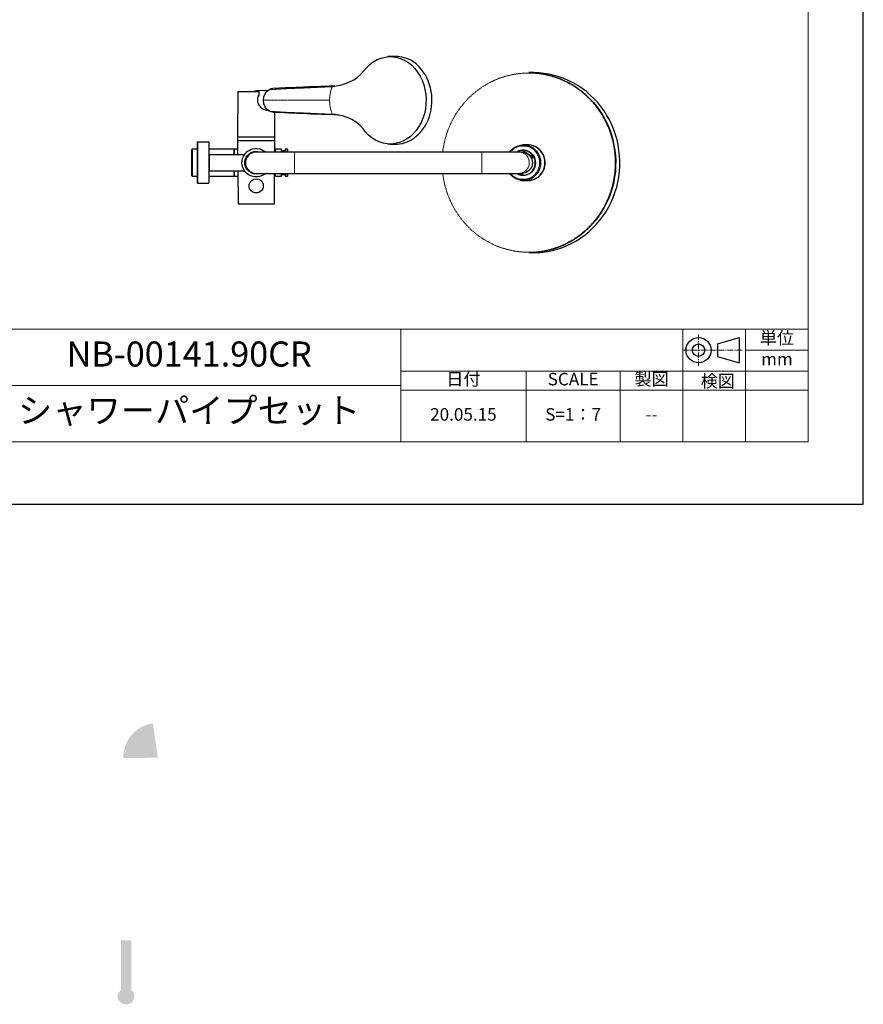
# Model space of a CAD drawing. Units: centimetres. Extents: x -243 to 2311, y -2501 to 152.
# Drawn here: x 1370 to 2311, y -2500 to -1400 of the extents above; entities that cross this region are included whole.
import ezdxf
from ezdxf.enums import TextEntityAlignment as Align

# ---------------------------------------------------------------- set-up
doc = ezdxf.new("R2010")
doc.units = ezdxf.units.CM
doc.header["$MEASUREMENT"] = 0
for name, pattern in [('AI-Linetype-100', [1.27, 0.635, -0.127, 0.127, -0.127, 0.127, -0.127]), ('AI-Linetype-75', [1.27, 0.635, -0.127, 0.127, -0.127, 0.127, -0.127]), ('AI-Linetype-76', [1.27, 0.635, -0.127, 0.127, -0.127, 0.127, -0.127]), ('AI-Linetype-77', [1.27, 0.635, -0.127, 0.127, -0.127, 0.127, -0.127]), ('AI-Linetype-78', [1.27, 0.635, -0.127, 0.127, -0.127, 0.127, -0.127]), ('AI-Linetype-79', [1.27, 0.635, -0.127, 0.127, -0.127, 0.127, -0.127]), ('AI-Linetype-80', [1.27, 0.635, -0.127, 0.127, -0.127, 0.127, -0.127]), ('AI-Linetype-81', [1.27, 0.635, -0.127, 0.127, -0.127, 0.127, -0.127]), ('AI-Linetype-82', [1.27, 0.635, -0.127, 0.127, -0.127, 0.127, -0.127]), ('AI-Linetype-83', [1.27, 0.635, -0.127, 0.127, -0.127, 0.127, -0.127]), ('AI-Linetype-84', [1.27, 0.635, -0.127, 0.127, -0.127, 0.127, -0.127]), ('AI-Linetype-85', [1.27, 0.635, -0.127, 0.127, -0.127, 0.127, -0.127]), ('AI-Linetype-86', [1.27, 0.635, -0.127, 0.127, -0.127, 0.127, -0.127]), ('AI-Linetype-87', [1.27, 0.635, -0.127, 0.127, -0.127, 0.127, -0.127]), ('AI-Linetype-88', [1.27, 0.635, -0.127, 0.127, -0.127, 0.127, -0.127]), ('AI-Linetype-89', [1.27, 0.635, -0.127, 0.127, -0.127, 0.127, -0.127]), ('AI-Linetype-90', [1.27, 0.635, -0.127, 0.127, -0.127, 0.127, -0.127]), ('AI-Linetype-91', [1.27, 0.635, -0.127, 0.127, -0.127, 0.127, -0.127]), ('AI-Linetype-92', [1.27, 0.635, -0.127, 0.127, -0.127, 0.127, -0.127]), ('AI-Linetype-93', [1.27, 0.635, -0.127, 0.127, -0.127, 0.127, -0.127]), ('AI-Linetype-94', [1.27, 0.635, -0.127, 0.127, -0.127, 0.127, -0.127]), ('AI-Linetype-95', [1.27, 0.635, -0.127, 0.127, -0.127, 0.127, -0.127]), ('AI-Linetype-96', [1.27, 0.635, -0.127, 0.127, -0.127, 0.127, -0.127]), ('AI-Linetype-97', [1.27, 0.635, -0.127, 0.127, -0.127, 0.127, -0.127]), ('AI-Linetype-98', [1.27, 0.635, -0.127, 0.127, -0.127, 0.127, -0.127]), ('AI-Linetype-99', [1.27, 0.635, -0.127, 0.127, -0.127, 0.127, -0.127]), ('CENTER1', [10, 6.25, -1.25, 1.25, -1.25])]:
    doc.linetypes.add(name, pattern=pattern)
doc.layers.add('_0-0_', color=7, linetype='Continuous')
doc.layers.add('Livello 1', color=7, linetype='Continuous')
for name, color, linetype, lineweight in [('中心線', 1, 'Continuous', 0), ('図面枠', 1, 'Continuous', 20), ('文字', 4, 'Continuous', 15)]:
    doc.layers.add(name, color=color, linetype=linetype, lineweight=lineweight)
doc.styles.add('japanese', font='romans.shx', dxfattribs={"bigfont": 'bigfont.shx'})

msp = doc.modelspace()

# ---------------------------------------------------------------- hatches: boundary and pattern name
at = {"layer": 'Livello 1'}
h = msp.add_hatch(color=255, dxfattribs=at)
h.dxf.hatch_style = 2
edge = h.paths.add_edge_path()
edge.add_spline(control_points=[(1523.9, -2224.5), (1523.9, -2224.5), (1485.2, -2225), (1485.2, -2225), (1485.2, -2224.8), (1485.2, -2224.6), (1485.2, -2224.5), (1485.2, -2205.2), (1499.3, -2188.8), (1518.2, -2186.2), (1518.2, -2186.2), (1523.9, -2224.5), (1523.9, -2224.5)], knot_values=[0, 0, 0, 0, 0.035278, 0.035278, 0.035278, 0.070556, 0.070556, 0.070556, 0.105833, 0.105833, 0.105833, 0.141111, 0.141111, 0.141111, 0.141111], degree=3, periodic=0)
edge.add_line((1523.9, -2224.5), (1523.9, -2224.5))
h = msp.add_hatch(color=29, dxfattribs=at)
h.dxf.hatch_style = 2
edge = h.paths.add_edge_path()
edge.add_spline(control_points=[(1494.1, -2428.3), (1494.1, -2428.3), (1494.1, -2484.3), (1494.1, -2484.3), (1496.6, -2486.1), (1497.7, -2488.4), (1497.7, -2491), (1497.7, -2493.5), (1496.9, -2495.6), (1495.1, -2497.4), (1493.1, -2499.1), (1491, -2499.9), (1488.4, -2499.9), (1485.7, -2499.9), (1483.5, -2499.1), (1481.7, -2497.4), (1479.8, -2495.6), (1478.9, -2493.5), (1478.9, -2491), (1478.9, -2488.4), (1480.2, -2486.1), (1482.6, -2484.3), (1482.6, -2484.3), (1482.6, -2428.3), (1482.6, -2428.3), (1482.6, -2428.3), (1494.1, -2428.3), (1494.1, -2428.3)], knot_values=[0, 0, 0, 0, 0.035278, 0.035278, 0.035278, 0.070556, 0.070556, 0.070556, 0.105833, 0.105833, 0.105833, 0.141111, 0.141111, 0.141111, 0.176389, 0.176389, 0.176389, 0.211667, 0.211667, 0.211667, 0.246944, 0.246944, 0.246944, 0.282222, 0.282222, 0.282222, 0.3175, 0.3175, 0.3175, 0.3175], degree=3, periodic=0)
edge.add_line((1494.1, -2428.3), (1494.1, -2428.3))

# ---------------------------------------------------------------- linework, layer by layer
at = {"layer": '_0-0_', "color": 2, "linetype": 'Continuous'}
for p, q in [((2148.4, -1762.5), (2172.9, -1755.5)), ((2172.9, -1755.5), (2172.9, -1783.5)), ((2148.4, -1762.5), (2148.4, -1776.5)), ((2148.4, -1776.5), (2172.9, -1783.5))]:
    msp.add_line(p, q, dxfattribs=at)
for radius in [14, 7]:
    msp.add_circle((2127.4, -1769.5), radius, dxfattribs=at)
at = {"layer": 'Defpoints', "linetype": 'Continuous'}
msp.add_lwpolyline([(841.3, -1941.3), (2311.3, -1941.3), (2311.3, 137.7), (841.3, 137.7)], close=True, dxfattribs=at)
at = {"layer": 'Livello 1', "lineweight": 25}
for p, q in [((1943.4, -1459.6), (1937.9, -1459.6)), ((1567.9, -1537.4), (1567.9, -1582.8)), ((1568, -1537.3), (1568, -1583.1)), ((1580.7, -1537.3), (1580.7, -1583.1)), ((1580.8, -1537.4), (1580.8, -1582.8)), ((1930.4, -1548.3), (1633.6, -1548.3)), ((1661.6, -1545.2), (1655.3, -1545.2)), ((1925.9, -1541.2), (1939.1, -1541.2)), ((1633.6, -1572.2), (1930.4, -1572.2)), ((1662.9, -1573.4), (1665, -1573.4)), ((1666.1, -1575.1), (1668.6, -1575.1)), ((1939.1, -1579), (1925.9, -1579)), ((1931.7, -1580), (1936.8, -1580)), ((1947.3, -1660.7), (1937.9, -1660.7))]:
    msp.add_line(p, q, dxfattribs=at)
for points in [[(1718.5, -1474.9), (1722.7, -1474.5), (1727.4, -1473.6), (1732.2, -1472.2), (1736.9, -1470.4), (1741.7, -1468), (1746.1, -1465.2), (1750, -1461.8), (1753.4, -1458), (1756.7, -1454.1), (1760.4, -1450.5), (1764.3, -1447.5), (1768.5, -1445.1), (1773, -1443.3), (1777.5, -1442.2), (1782, -1441.7), (1786.5, -1441.9), (1791, -1442.6), (1795.4, -1444), (1799.6, -1446), (1803.5, -1448.3), (1807.3, -1451.4), (1810.7, -1455), (1813.8, -1459), (1816.5, -1463.4), (1818.7, -1468), (1820.7, -1473.1), (1822, -1478.3), (1822.8, -1483.6), (1823.2, -1489.1), (1823.1, -1494.6), (1822.5, -1500.1), (1821.4, -1505.4), (1819.7, -1510.5), (1817.6, -1515.4), (1815.2, -1519.9), (1812.3, -1524.1), (1808.9, -1527.9), (1805.4, -1531.1), (1801.4, -1533.9), (1797.4, -1536.2), (1793.1, -1537.7), (1788.6, -1538.8), (1784.1, -1539.3), (1779.7, -1539.1), (1775.3, -1538.3), (1770.9, -1536.9), (1766.7, -1534.9), (1762.8, -1532.4), (1759, -1529.3), (1755.6, -1525.6), (1753.4, -1522.8), (1749.6, -1518.6), (1745.1, -1515), (1740.2, -1512), (1735, -1509.8), (1729.9, -1507.9), (1725.8, -1506.9), (1722, -1506.2), (1718.5, -1506)], [(1796.2, -1442.3), (1792, -1441.7), (1787.8, -1441.5), (1784, -1441.6), (1780.6, -1441.7)], [(1796.1, -1538.6), (1796.8, -1538.6), (1800, -1537.6), (1803.3, -1536.5), (1806.3, -1534.9), (1809.4, -1532.9), (1814.9, -1528.4), (1817.5, -1525.8), (1819.8, -1522.8), (1822, -1519.6), (1823.8, -1516.2), (1825.5, -1512.6), (1826.9, -1508.6), (1828.8, -1501), (1829.4, -1497), (1829.8, -1492.9), (1829.8, -1488.8), (1829.5, -1484.7), (1829, -1480.5), (1828.1, -1476.5), (1825.7, -1468.9), (1824.1, -1465.2), (1822.2, -1461.7), (1817.9, -1455.7), (1815.3, -1452.8), (1812.7, -1450.3), (1806.9, -1446.2), (1803.7, -1444.7), (1800.4, -1443.4), (1796.1, -1442.4)], [(1938.7, -1459.6), (1944.5, -1459.9), (1950.2, -1460.4), (1956, -1461.4), (1961.6, -1462.7), (1967.1, -1464.2), (1972.6, -1466.2), (1977.9, -1468.6), (1983, -1471.1), (1988, -1474.1), (1992.8, -1477.3), (1997.6, -1480.8), (2002, -1484.6)], [(2006.6, -1484.6), (2002.2, -1480.8), (1997.5, -1477.3), (1992.7, -1474.1), (1987.6, -1471.1), (1982.6, -1468.6), (1977.2, -1466.2), (1971.7, -1464.2), (1966.3, -1462.7), (1960.6, -1461.4), (1954.9, -1460.4), (1949.1, -1459.9), (1943.4, -1459.6)], [(1613, -1480.5), (1612.7, -1531.3)], [(1613, -1480.5), (1637, -1480.5)], [(1634.1, -1480), (1632.9, -1480.1), (1631.8, -1480.5)], [(1646.9, -1479.4), (1634.1, -1480)], [(1637, -1484.3), (1637, -1480.5)], [(1641.7, -1490.5), (1642.1, -1486.7), (1643.5, -1483.2), (1645.6, -1480.4), (1648.3, -1478.3)], [(1648.3, -1478.3), (1666.9, -1477.4), (1686.3, -1476.5), (1702.2, -1475.8), (1718.5, -1474.9)], [(1648.3, -1478.3), (1650.4, -1477.4), (1652.2, -1477.3)], [(1721.3, -1474.5), (1715.1, -1474.8), (1710, -1475), (1705.6, -1475.2), (1701.9, -1475.3), (1699, -1475.5), (1696.2, -1475.5), (1695.2, -1475.6), (1692.7, -1475.6), (1690, -1475.8), (1686.6, -1475.9), (1682.5, -1476), (1677.8, -1476.2), (1672.3, -1476.5), (1666.2, -1476.7), (1659.5, -1477), (1652.2, -1477.3)], [(1721.2, -1474.6), (1720.8, -1474.6), (1718.5, -1474.9)], [(1637, -1484.3), (1636.6, -1484.9), (1635.6, -1486.6), (1635, -1488.5), (1634.9, -1492.1), (1636, -1495), (1638, -1497.8), (1639.4, -1499.1), (1640.9, -1500.1), (1642.5, -1500.9), (1644.3, -1501.3), (1645.2, -1501.3)], [(1648.3, -1502.6), (1645.6, -1500.6), (1643.5, -1497.7), (1642.1, -1494.3), (1641.7, -1490.5)], [(2002, -1484.6), (2006.2, -1488.7), (2010.1, -1493), (2013.9, -1497.5), (2017.3, -1502.3), (2020.5, -1507.4), (2023.3, -1512.4), (2026, -1517.8), (2028.2, -1523.3), (2030.2, -1528.9), (2031.8, -1534.6), (2033, -1540.4), (2034, -1546.3), (2034.7, -1552.2), (2035, -1558.2), (2034.8, -1564.1), (2034.6, -1570), (2033.7, -1575.9), (2032.7, -1581.9), (2031.3, -1587.6), (2029.5, -1593.4), (2027.5, -1598.9), (2025.1, -1604.3), (2022.5, -1609.5), (2019.4, -1614.7), (2016.2, -1619.6), (2012.6, -1624.3), (2008.8, -1628.8), (2004.8, -1633), (2000.6, -1637.1), (1996.1, -1640.7), (1991.3, -1644.1), (1986.4, -1647.3), (1981.3, -1650.1), (1976.1, -1652.7), (1970.8, -1654.8), (1965.3, -1656.6), (1959.7, -1658.2), (1954, -1659.3), (1948.4, -1660.1), (1942.7, -1660.7)], [(1947.3, -1660.7), (1953.1, -1660.1), (1958.7, -1659.3), (1964.3, -1658.2), (1969.9, -1656.6), (1975.4, -1654.8), (1980.7, -1652.7), (1985.9, -1650.1), (1991, -1647.3), (1995.9, -1644.1), (2000.7, -1640.7), (2005.2, -1637.1), (2009.4, -1633), (2013.5, -1628.8), (2017.3, -1624.3), (2020.8, -1619.6), (2024.2, -1614.7), (2027.1, -1609.5), (2029.8, -1604.3), (2032.2, -1598.9), (2034.1, -1593.4), (2036, -1587.6), (2037.4, -1581.9), (2038.4, -1575.9), (2039.2, -1570), (2039.5, -1564.1), (2039.6, -1558.2), (2039.3, -1552.2), (2038.6, -1546.3), (2037.8, -1540.4), (2036.4, -1534.6), (2034.8, -1528.9), (2032.9, -1523.3), (2030.6, -1517.8), (2028, -1512.4), (2025.1, -1507.4), (2021.9, -1502.3), (2018.5, -1497.5), (2014.8, -1493), (2010.8, -1488.7), (2006.6, -1484.6)], [(1645.2, -1501.5), (1646.9, -1501.6)], [(1652.2, -1503.6), (1650.4, -1503.4), (1648.3, -1502.6)], [(1648.3, -1502.6), (1666.9, -1503.6), (1686.3, -1504.4), (1702.2, -1505.3), (1718.5, -1506)], [(1652.2, -1503.7), (1658.8, -1503.9), (1664.7, -1504.1), (1670, -1504.4), (1674.7, -1504.6), (1678.8, -1504.7), (1682.1, -1504.8), (1685.4, -1505), (1689.7, -1505.1), (1694.6, -1505.4), (1700.3, -1505.5), (1706.6, -1505.8), (1713.6, -1506.1), (1721.3, -1506.4)], [(1654.6, -1531.3), (1654.4, -1503.7)], [(1718.5, -1506), (1720.8, -1506.4), (1721.2, -1506.4)], [(1721.3, -1506.4), (1723.7, -1506.5), (1726.5, -1507.1)], [(1568, -1537.3), (1567.9, -1537.4)], [(1580.7, -1537.3), (1568, -1537.3)], [(1580.8, -1537.4), (1580.7, -1537.3)], [(1612.7, -1531.3), (1654.6, -1531.3)], [(1612.7, -1531.3), (1612.7, -1535.3)], [(1612.7, -1535.3), (1654.6, -1535.3)], [(1612.7, -1535.3), (1612.9, -1551.2)], [(1654.4, -1548.3), (1654.6, -1535.3)], [(1654.6, -1535.3), (1654.6, -1531.3)], [(1780.6, -1539.1), (1783, -1539.3), (1786.5, -1539.4), (1791, -1539.3), (1796.2, -1538.6)], [(1562, -1545.2), (1561.4, -1545.7)], [(1561.4, -1545.7), (1561.4, -1574.5)], [(1562, -1545.2), (1562, -1575.1)], [(1567.9, -1545.2), (1562, -1545.2)], [(1608.8, -1545.2), (1580.8, -1545.2)], [(1608.8, -1545.2), (1608.8, -1551.2)], [(1609.2, -1545.7), (1608.8, -1545.2)], [(1609.2, -1545.2), (1609.2, -1551.2)], [(1612.9, -1545.2), (1609.2, -1545.2)], [(1644.2, -1572.2), (1643.5, -1572.6), (1641.5, -1574), (1639.4, -1575), (1637.2, -1575.7), (1634.8, -1576.1), (1632.4, -1576.1), (1630.1, -1575.7), (1627.7, -1575), (1625.6, -1574), (1623.7, -1572.6), (1622, -1571), (1620.4, -1569.2), (1619.3, -1567.1), (1618.3, -1564.8), (1617.9, -1562.6), (1617.6, -1560.2), (1617.9, -1557.8), (1618.3, -1555.4), (1619.3, -1553.3), (1620.4, -1551.2), (1622, -1549.4), (1623.7, -1547.7), (1625.6, -1546.4), (1627.7, -1545.3), (1630.1, -1544.6), (1632.4, -1544.3), (1634.8, -1544.3), (1637.2, -1544.6), (1639.4, -1545.3), (1641.5, -1546.4), (1643.5, -1547.7), (1644.2, -1548.3)], [(1621, -1560.2), (1621.1, -1558.1), (1621.7, -1556), (1622.5, -1554), (1623.8, -1552.2), (1625.3, -1550.7), (1627, -1549.4), (1628.9, -1548.5), (1631, -1547.8), (1633.1, -1547.6), (1635.2, -1547.7), (1637.3, -1548.1), (1637.6, -1548.3)], [(1635.5, -1548.3), (1633.6, -1548.1), (1631.5, -1548.3), (1629.4, -1548.8), (1627.6, -1549.7), (1625.8, -1550.9), (1624.4, -1552.3), (1623.1, -1554.2), (1622.3, -1556), (1621.7, -1558.1), (1621.6, -1560.2)], [(1633.6, -1548.3), (1631.5, -1548.4), (1629.6, -1549), (1627.6, -1549.8), (1625.9, -1551.1), (1624.5, -1552.5), (1623.2, -1554.2), (1622.4, -1556.1), (1621.8, -1558.1), (1621.7, -1560.2), (1621.8, -1562.3), (1622.4, -1564.3), (1623.2, -1566.1), (1624.5, -1567.8), (1625.9, -1569.3), (1627.6, -1570.5), (1629.6, -1571.4), (1631.5, -1571.9), (1633.6, -1572.2)], [(1655, -1546.7), (1654.4, -1546.7)], [(1655.3, -1545.2), (1655, -1545.6)], [(1655, -1548.3), (1655, -1545.6)], [(1655.3, -1548.3), (1655.3, -1545.2)], [(1661.9, -1545.7), (1661.9, -1545.5), (1661.7, -1545.3), (1661.6, -1545.3), (1661.6, -1545.2)], [(1664.7, -1547), (1663.2, -1547), (1662.9, -1546.9), (1662.7, -1546.7), (1662.4, -1546.6), (1662.3, -1546.4), (1662, -1545.9), (1661.9, -1545.7)], [(1666, -1545.7), (1665.8, -1545.9), (1665.5, -1546.4), (1665.4, -1546.6), (1665.3, -1546.7), (1665, -1546.9), (1664.7, -1547)], [(1666.4, -1545.2), (1666.2, -1545.3), (1666.1, -1545.3), (1666, -1545.5), (1666, -1545.7)], [(1668.6, -1545.2), (1666.4, -1545.2)], [(1668.6, -1548.3), (1668.6, -1545.2)], [(1668.9, -1545.6), (1668.6, -1545.2)], [(1668.9, -1548.3), (1668.9, -1545.6)], [(1916.5, -1548.3), (1917.1, -1547.4), (1919.1, -1545.5), (1921.2, -1543.6), (1923.4, -1542.4), (1925.9, -1541.2)], [(1924.2, -1548.3), (1925.4, -1547.6), (1927.3, -1546.7), (1929.4, -1546.2), (1931.7, -1546)], [(1931.7, -1546), (1933.8, -1546.2), (1935.9, -1546.7), (1937.9, -1547.6), (1939.7, -1548.7), (1941.4, -1550.1), (1942.8, -1551.8), (1943.9, -1553.7), (1944.6, -1555.7), (1945.2, -1558), (1945.3, -1560.2), (1945.2, -1562.5), (1944.6, -1564.6), (1943.9, -1566.7), (1942.8, -1568.5), (1941.4, -1570.2), (1939.7, -1571.7), (1937.9, -1572.9), (1935.9, -1573.7), (1933.8, -1574.3), (1931.7, -1574.4), (1929.4, -1574.3), (1927.3, -1573.7), (1925.4, -1572.9), (1924.2, -1572.2)], [(1931.7, -1574.3), (1933.9, -1574), (1936.1, -1573.4), (1938, -1572.6), (1939.8, -1571.4), (1941.5, -1569.9), (1942.8, -1568.1), (1943.9, -1566.3), (1944.8, -1564.1), (1945.2, -1561.9), (1945.2, -1559.6), (1944.9, -1557.4), (1944.3, -1555.1), (1943.5, -1553.2), (1942.2, -1551.4), (1940.7, -1549.7), (1939, -1548.3), (1937, -1547.3), (1934.9, -1546.6), (1932.8, -1546.2), (1930.6, -1546.2), (1928.5, -1546.6), (1926.4, -1547.3), (1924.7, -1548.3)], [(1938, -1540.3), (1931.7, -1540.3), (1930.1, -1540.5), (1928.6, -1540.8), (1927.2, -1541.2)], [(1930.4, -1548.3), (1932.4, -1548.4), (1934.4, -1549), (1936.2, -1549.8), (1937.7, -1551.1), (1939.1, -1552.5), (1940.4, -1554.2), (1941.3, -1556.1), (1941.7, -1558.1), (1942, -1560.2), (1941.7, -1562.3), (1941.3, -1564.3), (1940.4, -1566.1), (1939.1, -1567.8), (1937.7, -1569.3), (1936.2, -1570.5), (1934.4, -1571.4), (1932.4, -1571.9), (1930.4, -1572.2)], [(1931.8, -1546.4), (1943.8, -1554.9)], [(1931.8, -1546.4), (1932.5, -1547.3), (1933.5, -1548.1), (1934.8, -1549.1)], [(1943.8, -1554.9), (1942.9, -1553), (1941.8, -1551.5), (1940.5, -1550.1), (1939, -1548.8), (1937.3, -1547.8), (1935.6, -1547.1), (1933.7, -1546.7), (1931.8, -1546.4)], [(1939.1, -1541.2), (1937.7, -1540.8), (1936.2, -1540.5), (1934.6, -1540.3)], [(1936.8, -1580), (1939.3, -1579.9), (1941.8, -1579.3), (1944.2, -1578.5), (1946.4, -1577.3), (1948.6, -1575.8), (1950.5, -1574), (1952.2, -1572), (1953.6, -1569.8), (1954.6, -1567.4), (1955.4, -1564.8), (1955.9, -1562.2), (1955.9, -1559.5), (1955.7, -1556.8), (1955, -1554.3), (1954.2, -1551.8), (1952.9, -1549.4), (1951.4, -1547.3), (1949.5, -1545.5), (1947.6, -1543.8), (1945.3, -1542.4), (1942.9, -1541.4), (1940.5, -1540.7), (1938, -1540.3)], [(1937.2, -1580), (1939.8, -1579.9), (1942.2, -1579.3), (1944.8, -1578.3), (1947, -1577.1), (1949.1, -1575.5), (1951, -1573.7), (1952.6, -1571.7), (1953.9, -1569.5), (1954.9, -1567), (1955.7, -1564.4), (1956, -1561.8), (1956.1, -1559.1), (1955.7, -1556.6), (1955.2, -1553.9), (1954.2, -1551.5), (1952.9, -1549.1), (1951.4, -1547)], [(1951.4, -1547), (1949.5, -1545.2), (1947.4, -1543.5), (1945.2, -1542.2), (1942.8, -1541.2), (1940.4, -1540.5), (1937.7, -1540.3)], [(1937.9, -1541.2), (1940.4, -1542.4), (1942.7, -1543.6), (1944.8, -1545.5), (1946.6, -1547.4), (1948.3, -1549.7), (1949.5, -1552.1), (1950.4, -1554.7), (1951, -1557.4), (1951.1, -1560.2), (1951, -1562.9), (1950.4, -1565.7), (1949.5, -1568.2), (1948.3, -1570.8), (1946.6, -1573), (1944.8, -1575), (1942.7, -1576.6), (1940.4, -1578.1), (1937.9, -1579)], [(1581.1, -1551.2), (1580.8, -1551.4)], [(1581.1, -1551.2), (1581.1, -1569.2)], [(1620.4, -1551.2), (1581.1, -1551.2)], [(1637.3, -1572.2), (1635.2, -1572.7), (1633.1, -1572.7), (1631, -1572.4), (1628.9, -1571.9), (1627, -1570.9), (1625.3, -1569.6), (1623.8, -1568.1), (1622.5, -1566.3), (1621.7, -1564.4), (1621.1, -1562.3), (1621, -1560.2)], [(1621.6, -1560.2), (1621.7, -1562.3), (1622.3, -1564.3), (1623.1, -1566.3), (1624.4, -1567.9), (1625.8, -1569.5), (1627.6, -1570.6), (1629.4, -1571.6), (1631.5, -1572.2), (1633.6, -1572.3), (1635.5, -1572.2)], [(1938.7, -1551.9), (1939.3, -1552.2), (1940.8, -1553.2), (1942.4, -1554.2), (1943.8, -1554.9)], [(1580.8, -1568.9), (1581.1, -1569.2)], [(1581.1, -1569.2), (1620.4, -1569.2)], [(1608.8, -1569.2), (1608.8, -1575.1)], [(1609.2, -1569.2), (1609.2, -1575.1)], [(1613, -1569.2), (1613.3, -1606)], [(1653.9, -1606), (1654.2, -1572.2)], [(1655, -1574.8), (1655, -1572.2)], [(1655.3, -1575.1), (1655.3, -1572.2)], [(1668.6, -1575.1), (1668.6, -1572.2)], [(1668.9, -1574.8), (1668.9, -1572.2)], [(1925.9, -1579), (1923.4, -1578.1), (1921.2, -1576.6), (1919.1, -1575), (1917.1, -1573), (1916.5, -1572.2)], [(1924.7, -1572.2), (1925.4, -1572.6), (1927.5, -1573.4), (1929.6, -1574), (1931.7, -1574.3)], [(1925.2, -1572.2), (1925.9, -1572.6), (1927.8, -1573.3), (1929.6, -1573.7), (1931.6, -1573.8)], [(1931.6, -1573.8), (1930, -1573.1), (1928.5, -1572.3), (1928.3, -1572.2)], [(1561.4, -1574.5), (1562, -1575.1)], [(1562, -1575.1), (1567.9, -1575.1)], [(1567.9, -1582.8), (1568, -1583.1)], [(1568, -1583.1), (1580.7, -1583.1)], [(1580.7, -1583.1), (1580.8, -1582.8)], [(1580.8, -1575.1), (1608.8, -1575.1)], [(1608.8, -1575.1), (1609.2, -1574.5)], [(1609.2, -1575.1), (1613, -1575.1)], [(1633.6, -1578.1), (1636.2, -1578.5), (1638.4, -1579.7), (1640.2, -1581.6), (1641.4, -1584.1), (1641.5, -1586.8), (1640.9, -1589.2), (1639.5, -1591.3), (1637.4, -1592.9), (1634.9, -1593.9), (1632.4, -1593.9), (1630, -1593.1), (1627.9, -1591.5), (1626.3, -1589.4), (1625.6, -1586.8), (1625.9, -1584.2), (1626.9, -1581.9), (1628.6, -1579.9), (1630.8, -1578.6), (1633.6, -1578.1)], [(1654.2, -1573.6), (1655, -1573.6)], [(1655, -1574.8), (1655.3, -1575.1)], [(1655.3, -1575.1), (1661.7, -1575.1)], [(1661.7, -1575.1), (1661.7, -1575), (1661.9, -1575), (1661.9, -1574.7)], [(1661.9, -1574.7), (1662, -1574.4), (1662.2, -1574.1), (1662.3, -1574), (1662.4, -1573.7), (1662.7, -1573.6), (1662.9, -1573.4)], [(1665, -1573.4), (1665.3, -1573.6), (1665.4, -1573.7), (1665.5, -1574), (1665.7, -1574.1), (1665.8, -1574.4), (1666, -1574.7)], [(1666, -1574.7), (1666, -1575), (1666.1, -1575), (1666.1, -1575.1)], [(1668.6, -1575.1), (1668.9, -1574.8)], [(1927.2, -1579), (1928.6, -1579.5), (1930.1, -1579.9), (1931.7, -1580)], [(1934.6, -1580), (1936.2, -1579.9), (1937.7, -1579.5), (1939.1, -1579)], [(1936.9, -1580), (1937.7, -1580)], [(1613.3, -1606), (1653.9, -1606)]]:
    msp.add_lwpolyline(points, dxfattribs=at)
at = {"layer": 'Livello 1', "linetype": 'AI-Linetype-87', "lineweight": 18}
msp.add_lwpolyline([(2001.6, -1484.9), (1997.2, -1481.2), (1992.6, -1477.6), (1987.7, -1474.4), (1982.8, -1471.5), (1977.6, -1468.9), (1972.3, -1466.6), (1966.9, -1464.7), (1961.4, -1463.1), (1955.8, -1461.8), (1950.1, -1460.8), (1944.5, -1460.3), (1938.7, -1460), (1933, -1460.1), (1927.3, -1460.6), (1921.6, -1461.4), (1916, -1462.6), (1910.4, -1464.1), (1905, -1465.9), (1899.7, -1468.1), (1894.5, -1470.6), (1889.4, -1473.4), (1884.6, -1476.5), (1879.9, -1480), (1875.4, -1483.6), (1871.1, -1487.6), (1867.1, -1491.8), (1863.3, -1496.3), (1859.8, -1501), (1856.5, -1505.8), (1853.6, -1510.9), (1850.9, -1516.2), (1848.5, -1521.6), (1846.5, -1527.1), (1844.8, -1532.8), (1843.4, -1538.5), (1842.3, -1544.3), (1841.8, -1548.1)], dxfattribs=at)
at = {"layer": 'Livello 1', "linetype": 'AI-Linetype-82', "lineweight": 18}
msp.add_lwpolyline([(1718.6, -1474.9), (1717.3, -1478.5), (1716.3, -1482.3), (1715.7, -1486.3), (1715.5, -1490.4)], dxfattribs=at)
at = {"layer": 'Livello 1', "linetype": 'AI-Linetype-83', "lineweight": 18}
msp.add_lwpolyline([(1641.7, -1490.4), (1715.5, -1490.4)], dxfattribs=at)
at = {"layer": 'Livello 1', "linetype": 'AI-Linetype-81', "lineweight": 18}
msp.add_lwpolyline([(1715.5, -1490.4), (1715.8, -1495.2)], dxfattribs=at)
at = {"layer": 'Livello 1', "linetype": 'AI-Linetype-80', "lineweight": 18}
msp.add_lwpolyline([(1715.8, -1495.2), (1716.1, -1497.6)], dxfattribs=at)
at = {"layer": 'Livello 1', "linetype": 'AI-Linetype-88', "lineweight": 18}
msp.add_lwpolyline([(1841.8, -1572.1), (1842, -1573.9), (1843, -1579.7), (1844.3, -1585.5), (1845.9, -1591.2), (1847.8, -1596.8), (1850.1, -1602.2), (1852.6, -1607.5), (1855.5, -1612.7), (1858.7, -1617.6), (1862.1, -1622.4), (1865.8, -1626.9), (1869.7, -1631.2), (1873.9, -1635.3), (1878.3, -1639), (1883, -1642.6), (1887.8, -1645.8), (1892.8, -1648.7), (1897.9, -1651.3), (1903.2, -1653.6), (1908.6, -1655.5), (1914.1, -1657.1), (1919.7, -1658.4), (1925.4, -1659.4), (1931.1, -1659.9), (1936.8, -1660.2), (1942.5, -1660.1), (1948.2, -1659.6), (1953.9, -1658.8), (1959.5, -1657.6), (1965.1, -1656.1), (1970.5, -1654.3), (1975.9, -1652.1), (1981, -1649.6), (1986.1, -1646.8), (1991, -1643.7), (1995.7, -1640.3), (2000.1, -1636.6), (2004.4, -1632.6), (2008.4, -1628.4), (2012.2, -1623.9), (2015.7, -1619.3), (2019, -1614.4), (2022, -1609.3), (2024.6, -1604), (2027, -1598.6), (2029, -1593.1), (2030.8, -1587.4), (2032.2, -1581.7), (2033.2, -1575.9), (2034, -1570), (2034.4, -1564.1), (2034.4, -1558.1), (2034.1, -1552.2), (2033.5, -1546.3), (2032.6, -1540.5), (2031.3, -1534.7), (2029.6, -1529), (2027.7, -1523.4), (2025.4, -1518), (2022.9, -1512.7), (2020, -1507.5), (2016.9, -1502.6), (2013.4, -1497.8), (2009.7, -1493.3), (2005.8, -1489), (2001.6, -1484.9)], dxfattribs=at)
at = {"layer": 'Livello 1', "linetype": 'AI-Linetype-79', "lineweight": 18}
msp.add_lwpolyline([(1716.1, -1497.6), (1716.3, -1498.4), (1717.3, -1502.2), (1718.6, -1505.8)], dxfattribs=at)
at = {"layer": 'Livello 1', "linetype": 'AI-Linetype-78', "lineweight": 18}
msp.add_lwpolyline([(1718.6, -1505.8), (1718.6, -1505.8), (1718.6, -1505.9)], dxfattribs=at)
at = {"layer": 'Livello 1', "linetype": 'AI-Linetype-92', "lineweight": 18}
msp.add_lwpolyline([(1661.5, -1548.1), (1661.5, -1545.2)], dxfattribs=at)
at = {"layer": 'Livello 1', "linetype": 'AI-Linetype-93', "lineweight": 18}
msp.add_lwpolyline([(1662, -1545.6), (1662, -1548.1)], dxfattribs=at)
at = {"layer": 'Livello 1', "linetype": 'AI-Linetype-97', "lineweight": 18}
msp.add_lwpolyline([(1663.5, -1548.1), (1663.5, -1546.9)], dxfattribs=at)
at = {"layer": 'Livello 1', "linetype": 'AI-Linetype-99', "lineweight": 18}
msp.add_lwpolyline([(1664.5, -1548.1), (1664.5, -1546.9)], dxfattribs=at)
at = {"layer": 'Livello 1', "linetype": 'AI-Linetype-95', "lineweight": 18}
msp.add_lwpolyline([(1666, -1548.2), (1666, -1545.6)], dxfattribs=at)
at = {"layer": 'Livello 1', "linetype": 'AI-Linetype-89', "lineweight": 18}
msp.add_lwpolyline([(1666.5, -1545.2), (1666.5, -1548.1)], dxfattribs=at)
at = {"layer": 'Livello 1', "linetype": 'AI-Linetype-75', "lineweight": 18}
msp.add_lwpolyline([(1676.5, -1548.1), (1676.5, -1572.1)], dxfattribs=at)
at = {"layer": 'Livello 1', "linetype": 'AI-Linetype-76', "lineweight": 18}
msp.add_lwpolyline([(1885.6, -1548.1), (1885.6, -1572.1)], dxfattribs=at)
at = {"layer": 'Livello 1', "linetype": 'AI-Linetype-85', "lineweight": 18}
msp.add_lwpolyline([(1931.7, -1541.2), (1929.2, -1541.4), (1926.8, -1541.9), (1924.4, -1542.7), (1922.2, -1543.9), (1920.2, -1545.4), (1918.3, -1547.2), (1917.5, -1548.1)], dxfattribs=at)
at = {"layer": 'Livello 1', "linetype": 'AI-Linetype-77', "lineweight": 18}
msp.add_lwpolyline([(1926.9, -1548.1), (1928.9, -1548.3), (1930.9, -1548.9), (1932.7, -1549.7), (1934.4, -1550.9), (1935.8, -1552.4), (1936.9, -1554.1), (1937.8, -1556), (1938.3, -1558), (1938.5, -1560.1), (1938.3, -1562.2), (1937.8, -1564.2), (1936.9, -1566.1), (1935.8, -1567.8), (1934.4, -1569.3), (1932.7, -1570.5), (1930.9, -1571.3), (1928.9, -1571.9), (1926.9, -1572.1)], dxfattribs=at)
at = {"layer": 'Livello 1', "linetype": 'AI-Linetype-84', "lineweight": 18}
msp.add_lwpolyline([(1931.7, -1579), (1934.2, -1578.8), (1936.6, -1578.3), (1939, -1577.5), (1941.2, -1576.3), (1943.2, -1574.8), (1945.1, -1573), (1946.6, -1571), (1947.9, -1568.8), (1948.9, -1566.4), (1949.6, -1563.9), (1949.9, -1561.4), (1949.9, -1558.8), (1949.6, -1556.2), (1948.9, -1553.8), (1947.9, -1551.4), (1946.6, -1549.2), (1945.1, -1547.2), (1943.2, -1545.4), (1941.2, -1543.9), (1939, -1542.7), (1936.6, -1541.9), (1934.2, -1541.4), (1931.7, -1541.2)], dxfattribs=at)
at = {"layer": 'Livello 1', "linetype": 'AI-Linetype-91', "lineweight": 18}
msp.add_lwpolyline([(1661.5, -1575), (1661.5, -1572.1)], dxfattribs=at)
at = {"layer": 'Livello 1', "linetype": 'AI-Linetype-94', "lineweight": 18}
msp.add_lwpolyline([(1662, -1572.1), (1662, -1574.6)], dxfattribs=at)
at = {"layer": 'Livello 1', "linetype": 'AI-Linetype-98', "lineweight": 18}
msp.add_lwpolyline([(1663.5, -1573.3), (1663.5, -1572.1)], dxfattribs=at)
at = {"layer": 'Livello 1', "linetype": 'AI-Linetype-100', "lineweight": 18}
msp.add_lwpolyline([(1664.5, -1573.3), (1664.5, -1572.1)], dxfattribs=at)
at = {"layer": 'Livello 1', "linetype": 'AI-Linetype-96', "lineweight": 18}
msp.add_lwpolyline([(1666, -1574.6), (1666, -1572.1)], dxfattribs=at)
at = {"layer": 'Livello 1', "linetype": 'AI-Linetype-90', "lineweight": 18}
msp.add_lwpolyline([(1666.5, -1572.1), (1666.5, -1575)], dxfattribs=at)
at = {"layer": 'Livello 1', "linetype": 'AI-Linetype-86', "lineweight": 18}
msp.add_lwpolyline([(1917.5, -1572.1), (1918.3, -1573), (1920.2, -1574.8), (1922.2, -1576.3), (1924.4, -1577.5), (1926.8, -1578.3), (1929.2, -1578.8), (1931.7, -1579)], dxfattribs=at)
at = {"layer": '中心線', "color": 1, "linetype": 'CENTER1', "lineweight": 0}
for p, q in [((2127.4, -1752), (2127.4, -1787)), ((2109.9, -1769.5), (2176.4, -1769.5))]:
    msp.add_line(p, q, dxfattribs=at)
at = {"layer": '図面枠', "linetype": 'Continuous'}
for p, q in [((2249.9, 68.3), (2249.9, -1871.9)), ((2249.9, -1745.9), (902.7, -1745.9)), ((1794.9, -1745.9), (1794.9, -1871.9)), ((2109.9, -1745.9), (2109.9, -1871.9)), ((2179.9, -1745.9), (2179.9, -1871.9)), ((2249.9, -1769.5), (2179.9, -1769.5)), ((2249.9, -1793.1), (1794.9, -1793.1)), ((1934.9, -1793.1), (1934.9, -1871.9)), ((2039.9, -1793.1), (2039.9, -1871.9)), ((1794.9, -1808.9), (1322.7, -1808.9)), ((2249.9, -1814.1), (1794.9, -1814.1)), ((2249.9, -1871.9), (902.7, -1871.9))]:
    msp.add_line(p, q, dxfattribs=at)

# ---------------------------------------------------------------- texts
at = {"layer": '文字', "style": 'japanese'}
for s, height, p in [('単位', 14, (2214.9, -1757.7)), ('NB-00141.90CR', 28, (1558.8, -1777.4)), ('mm', 14, (2214.9, -1781.3)), ('日付', 14, (1864.9, -1803.6)), ('SCALE', 14, (1987.4, -1803.6)), ('製図', 14, (2074.9, -1803.6)), ('シャワーパイプセット', 28, (1558.8, -1840.4)), ('20.05.15', 14, (1864.9, -1843)), ('S=1：7', 14, (1987.4, -1843)), ('--', 14, (2074.9, -1843))]:
    msp.add_text(s, height=height, dxfattribs=at).set_placement(p, align=Align.MIDDLE)
msp.add_text('検図', height=14, dxfattribs=at).set_placement((2129.8, -1811))

doc.saveas('drawing.dxf')
